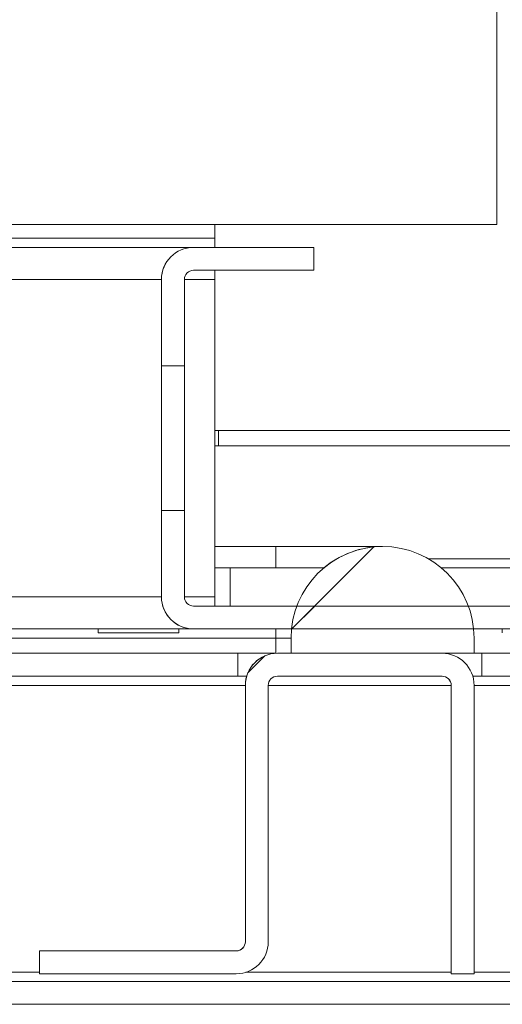
# Model space of a CAD drawing. Units: millimetres. Extents: x -3786 to 4614, y -3385 to 2555.
# Drawn here: x -2443 to -2411, y 1509 to 1574 of the extents above; entities that cross this region are included whole.
import ezdxf

# ---------------------------------------------------------------- set-up
doc = ezdxf.new("R2010")
doc.units = ezdxf.units.MM
doc.header["$LTSCALE"] = 5
pattern_1 = [(45, (-4781.3, 1153.14), (-134.704, 134.704), []), (45, (-4691.5, 1153.14), (-134.704, 134.704), [])]

msp = doc.modelspace()

# ---------------------------------------------------------------- hatches: boundary and pattern name
at = {"linetype": 'Continuous', "lineweight": 18}
h = msp.add_hatch(dxfattribs=at)
h.set_pattern_fill('ANSI32', scale=20, style=0)
h.set_pattern_definition(pattern_1)
edge = h.paths.add_edge_path(flags=0)
edge.add_ellipse((-2385.653, 1581.676), major_axis=(-2.1, 0), ratio=1, start_angle=180, end_angle=270)
edge.add_line((-2385.653, 1583.776), (-2391.303, 1583.776))
edge.add_line((-2391.303, 1583.776), (-2391.303, 1582.276))
edge.add_line((-2391.303, 1582.276), (-2385.653, 1582.276))
edge.add_arc((-2385.653, 1581.676), 0.6, 0, 90, ccw=False)
edge.add_line((-2385.053, 1581.676), (-2385.053, 1535.876))
edge.add_arc((-2385.653, 1535.876), 0.6, 270, 360, ccw=False)
edge.add_line((-2385.653, 1535.276), (-2431.453, 1535.276))
edge.add_arc((-2431.453, 1535.876), 0.6, 180, 270, ccw=False)
edge.add_line((-2432.053, 1535.876), (-2432.053, 1541.526))
edge.add_line((-2432.053, 1541.526), (-2433.553, 1541.526))
edge.add_line((-2433.553, 1541.526), (-2433.553, 1535.876))
edge.add_ellipse((-2431.453, 1535.876), major_axis=(2.1, 0), ratio=1, start_angle=180, end_angle=270)
edge.add_line((-2431.453, 1533.776), (-2385.653, 1533.776))
edge.add_ellipse((-2385.653, 1535.876), major_axis=(2.1, 0), ratio=1, start_angle=270, end_angle=360)
edge.add_line((-2383.553, 1535.876), (-2383.553, 1581.676))
h = msp.add_hatch(dxfattribs=at)
h.set_pattern_fill('ANSI37', scale=20, style=0)
h.set_pattern_definition([(45, (-4781.296, 1153.14), (-44.9013, 44.9013), []), (135, (-4781.296, 1153.14), (-44.9013, -44.9013), [])])
edge = h.paths.add_edge_path(flags=0)
edge.add_line((-2413.053, 1532.176), (-2413.053, 1533.176))
edge.add_ellipse((-2419.053, 1533.176), major_axis=(-6, 0), ratio=1, start_angle=180, end_angle=360)
edge.add_line((-2425.053, 1533.176), (-2425.053, 1532.176))
edge.add_line((-2425.053, 1532.176), (-2413.053, 1532.176))
h = msp.add_hatch(dxfattribs=at)
h.set_pattern_fill('ANSI32', scale=20, style=0)
h.set_pattern_definition(pattern_1)
edge = h.paths.add_edge_path(flags=0)
edge.add_line((-2386.553, 1530.676), (-2388.053, 1530.676))
edge.add_line((-2388.053, 1530.676), (-2388.053, 1511.276))
edge.add_arc((-2388.653, 1511.276), 0.6, 270, 360, ccw=False)
edge.add_line((-2388.653, 1510.676), (-3181.453, 1510.676))
edge.add_arc((-3181.453, 1511.276), 0.6, 180, 270, ccw=False)
edge.add_line((-3182.053, 1511.276), (-3182.053, 1530.076))
edge.add_arc((-3181.453, 1530.076), 0.6, 90, 180, ccw=False)
edge.add_line((-3181.453, 1530.676), (-3168.553, 1530.676))
edge.add_line((-3168.553, 1530.676), (-3168.553, 1532.176))
edge.add_line((-3168.553, 1532.176), (-3181.453, 1532.176))
edge.add_ellipse((-3181.453, 1530.076), major_axis=(2.1, 0), ratio=1, start_angle=90, end_angle=180)
edge.add_line((-3183.553, 1530.076), (-3183.553, 1511.276))
edge.add_ellipse((-3181.453, 1511.276), major_axis=(2.1, 0), ratio=1, start_angle=180, end_angle=270)
edge.add_line((-3181.453, 1509.176), (-2388.653, 1509.176))
edge.add_ellipse((-2388.653, 1511.276), major_axis=(-2.1, 0), ratio=1, start_angle=90, end_angle=180)
edge.add_line((-2386.553, 1511.276), (-2386.553, 1530.676))
h = msp.add_hatch(dxfattribs=at)
h.set_pattern_fill('ANSI32', scale=20, style=0)
h.set_pattern_definition(pattern_1)
edge = h.paths.add_edge_path(flags=0)
edge.add_line((-2414.553, 1530.076), (-2414.553, 1511.176))
edge.add_line((-2414.553, 1511.176), (-2413.053, 1511.176))
edge.add_line((-2413.053, 1511.176), (-2413.053, 1530.076))
edge.add_ellipse((-2415.153, 1530.076), major_axis=(-2.1, 0), ratio=1, start_angle=180, end_angle=270)
edge.add_line((-2415.153, 1532.176), (-2425.953, 1532.176))
edge.add_ellipse((-2425.953, 1530.076), major_axis=(-2.1, 0), ratio=1, start_angle=270, end_angle=360)
edge.add_line((-2428.053, 1530.076), (-2428.053, 1513.276))
edge.add_arc((-2428.653, 1513.276), 0.6, -90, 0, ccw=False)
edge.add_line((-2428.653, 1512.676), (-2441.553, 1512.676))
edge.add_line((-2441.553, 1512.676), (-2441.553, 1511.176))
edge.add_line((-2441.553, 1511.176), (-2428.653, 1511.176))
edge.add_ellipse((-2428.653, 1513.276), major_axis=(2.1, 0), ratio=1, start_angle=270, end_angle=360)
edge.add_line((-2426.553, 1513.276), (-2426.553, 1530.076))
edge.add_arc((-2425.953, 1530.076), 0.6, 90, 180, ccw=False)
edge.add_line((-2425.953, 1530.676), (-2415.153, 1530.676))
edge.add_arc((-2415.153, 1530.076), 0.6, 0, 90, ccw=False)

# ---------------------------------------------------------------- linework, layer by layer
at = {"color": 7, "linetype": 'Continuous', "lineweight": 18}
for p, q in [((-2411.555, 1560.276, 72.027), (-2411.555, 1683.276, 72.027)), ((-3155.555, 1560.276, 72.027), (-2411.555, 1560.276, 72.027)), ((-2430.055, 1560.276, 72.027), (-2430.055, 1559.376, 72.027)), ((-3137.055, 1559.376, 72.027), (-2430.055, 1559.376, 72.027)), ((-2431.455, 1558.776, 72.027), (-3135.653, 1558.776, 72.027)), ((-2431.455, 1558.776, 72.027), (-2431.453, 1558.776, 72.027)), ((-2423.553, 1558.776, 72.027), (-2431.453, 1558.776, 72.027)), ((-2423.553, 1558.776, 72.027), (-2423.553, 1557.276, 72.027)), ((-2431.453, 1557.276, 72.027), (-2423.553, 1557.276, 72.027)), ((-2430.055, 1556.676, 72.027), (-2430.055, 1557.276, 72.027)), ((-2433.555, 1556.676, 72.027), (-2433.553, 1556.676, 72.027)), ((-2433.555, 1548.776, 72.027), (-2433.555, 1556.676, 72.027)), ((-2433.553, 1556.676, 72.027), (-2433.553, 1551.026, 72.027)), ((-2432.053, 1551.026, 72.027), (-2432.053, 1556.676, 72.027)), ((-2430.055, 1535.876, 72.027), (-2430.055, 1556.676, 72.027)), ((-2433.555, 1551.026, 72.027), (-2433.554, 1551.026, 72.027)), ((-2433.555, 1541.526, 72.027), (-2433.555, 1551.026, 72.027)), ((-2433.554, 1551.026, 72.027), (-2433.554, 1541.526, 72.027)), ((-2433.554, 1551.026, 72.027), (-2433.554, 1551.026, 72.027)), ((-2433.554, 1541.526, 72.027), (-2433.554, 1551.026, 72.027)), ((-2433.554, 1551.026, 72.027), (-2433.554, 1541.526, 72.027)), ((-2433.554, 1551.026, 72.027), (-2433.554, 1551.026, 72.027)), ((-2433.554, 1541.526, 72.027), (-2433.554, 1551.026, 72.027)), ((-2433.554, 1551.026, 72.027), (-2433.554, 1541.526, 72.027)), ((-2433.554, 1551.026, 72.027), (-2433.554, 1551.026, 72.027)), ((-2433.554, 1541.526, 72.027), (-2433.554, 1551.026, 72.027)), ((-2433.554, 1551.026, 72.027), (-2433.553, 1551.026, 72.027)), ((-2433.554, 1541.526, 72.027), (-2433.554, 1551.026, 72.027)), ((-2433.554, 1551.026, 72.027), (-2433.554, 1541.526, 72.027)), ((-2433.554, 1551.026, 72.027), (-2433.554, 1551.026, 72.027)), ((-2433.554, 1541.526, 72.027), (-2433.554, 1551.026, 72.027)), ((-2433.554, 1551.026, 72.027), (-2433.554, 1541.526, 72.027)), ((-2433.554, 1551.026, 72.027), (-2433.554, 1551.026, 72.027)), ((-2433.554, 1541.526, 72.027), (-2433.554, 1551.026, 72.027)), ((-2433.554, 1551.026, 72.027), (-2433.554, 1541.526, 72.027)), ((-2433.554, 1551.026, 72.027), (-2433.554, 1551.026, 72.027)), ((-2433.554, 1541.526, 72.027), (-2433.554, 1551.026, 72.027)), ((-2433.554, 1551.026, 72.027), (-2433.554, 1541.526, 72.027)), ((-2432.053, 1551.026, 72.027), (-2433.553, 1551.026, 72.027)), ((-2433.553, 1541.526, 72.027), (-2433.553, 1551.026, 72.027)), ((-2433.553, 1551.026, 72.027), (-2433.553, 1541.526, 72.027)), ((-2433.553, 1551.026, 72.027), (-2433.553, 1541.526, 72.027)), ((-2433.553, 1551.026, 72.027), (-2433.553, 1551.026, 72.027)), ((-2433.553, 1541.526, 72.027), (-2433.553, 1551.026, 72.027)), ((-2433.553, 1551.026, 72.027), (-2433.553, 1541.526, 72.027)), ((-2433.553, 1551.026, 72.027), (-2433.553, 1551.026, 72.027)), ((-2433.553, 1541.526, 72.027), (-2433.553, 1551.026, 72.027)), ((-2433.553, 1551.026, 72.027), (-2433.553, 1541.526, 72.027)), ((-2433.553, 1551.026, 72.027), (-2433.553, 1551.026, 72.027)), ((-2433.553, 1541.526, 72.027), (-2433.553, 1551.026, 72.027)), ((-2433.553, 1551.026, 72.027), (-2433.553, 1541.526, 72.027)), ((-2433.553, 1551.026, 72.027), (-2433.553, 1551.026, 72.027)), ((-2433.553, 1541.526, 72.027), (-2433.553, 1551.026, 72.027)), ((-2433.553, 1551.026, 72.027), (-2433.553, 1551.026, 72.027)), ((-2432.053, 1541.526, 72.027), (-2432.053, 1551.026, 72.027)), ((-2388.155, 1546.776, 72.027), (-2430.055, 1546.776, 72.027)), ((-2429.805, 1545.776, 72.027), (-2429.805, 1546.776, 72.027)), ((-2430.055, 1545.776, 72.027), (-2389.405, 1545.776, 72.027)), ((-2433.555, 1535.876, 72.027), (-2433.555, 1543.776, 72.027)), ((-2433.554, 1541.526, 72.027), (-2433.555, 1541.526, 72.027)), ((-2433.554, 1541.526, 72.027), (-2433.554, 1541.526, 72.027)), ((-2433.554, 1541.526, 72.027), (-2433.554, 1541.526, 72.027)), ((-2433.554, 1541.526, 72.027), (-2433.554, 1541.526, 72.027)), ((-2433.553, 1541.526, 72.027), (-2433.554, 1541.526, 72.027)), ((-2433.554, 1541.526, 72.027), (-2433.554, 1541.526, 72.027)), ((-2433.554, 1541.526, 72.027), (-2433.554, 1541.526, 72.027)), ((-2433.554, 1541.526, 72.027), (-2433.554, 1541.526, 72.027)), ((-2433.553, 1541.526, 72.027), (-2433.553, 1535.876, 72.027)), ((-2433.553, 1541.526, 72.027), (-2432.053, 1541.526, 72.027)), ((-2433.553, 1541.526, 72.027), (-2433.553, 1541.526, 72.027)), ((-2433.553, 1541.526, 72.027), (-2433.553, 1541.526, 72.027)), ((-2433.553, 1541.526, 72.027), (-2433.553, 1541.526, 72.027)), ((-2433.553, 1541.526, 72.027), (-2433.553, 1541.526, 72.027)), ((-2433.553, 1541.526, 72.027), (-2433.553, 1541.526, 72.027)), ((-2432.053, 1535.876, 72.027), (-2432.053, 1541.526, 72.027)), ((-2426.055, 1539.176, 72.027), (-2430.055, 1539.176, 72.027)), ((-2419.055, 1539.176, 72.027), (-2426.055, 1539.176, 72.027)), ((-2419.053, 1539.176, 72.027), (-2419.055, 1539.176, 72.027)), ((-2429.055, 1537.776, 72.027), (-2430.055, 1537.776, 72.027)), ((-2429.055, 1537.776, 72.027), (-2429.055, 1535.276, 72.027)), ((-2429.054, 1537.776, 72.027), (-2429.055, 1537.776, 72.027)), ((-2429.054, 1537.776, 72.027), (-2429.054, 1535.276, 72.027)), ((-2422.907, 1537.776, 72.027), (-2429.054, 1537.776, 72.027)), ((-2401.579, 1537.776, 72.027), (-2415.2, 1537.776, 72.027)), ((-2433.555, 1535.876, 72.027), (-2433.553, 1535.876, 72.027)), ((-2430.055, 1535.276, 72.027), (-2430.055, 1535.876, 72.027)), ((-2385.653, 1535.276, 72.027), (-2431.453, 1535.276, 72.027)), ((-3133.553, 1533.776, 72.027), (-2431.455, 1533.776, 72.027)), ((-2437.705, 1533.776, 72.027), (-2437.705, 1533.526, 72.027)), ((-2432.405, 1533.526, 72.027), (-2432.405, 1533.776, 72.027)), ((-2431.455, 1533.776, 72.027), (-2431.453, 1533.776, 72.027)), ((-2431.453, 1533.776, 72.027), (-2385.653, 1533.776, 72.027)), ((-2411.205, 1533.776, 72.027), (-2411.205, 1533.526, 72.027)), ((-2437.705, 1533.526, 72.027), (-2432.405, 1533.526, 72.027)), ((-2425.055, 1533.176, 72.027), (-2426.055, 1533.176, 72.027)), ((-2426.055, 1533.176, 72.027), (-2426.055, 1532.176, 72.027)), ((-2425.053, 1533.176, 72.027), (-2425.055, 1533.176, 72.027)), ((-2425.055, 1533.176, 72.027), (-2425.055, 1532.176, 72.027)), ((-2425.053, 1533.176, 72.027), (-2425.053, 1532.176, 72.027)), ((-2413.053, 1532.176, 72.027), (-2413.053, 1533.176, 72.027)), ((-2428.555, 1532.176, 72.027), (-2672.719, 1532.176, 72.027)), ((-2428.555, 1532.176, 72.027), (-2426.055, 1532.176, 72.027)), ((-2428.555, 1530.676, 72.027), (-2428.555, 1532.176, 72.027)), ((-2425.955, 1532.176, 72.027), (-2425.953, 1532.176, 72.027)), ((-2425.953, 1532.176, 72.027), (-2415.153, 1532.176, 72.027)), ((-2413.053, 1532.176, 72.027), (-2425.053, 1532.176, 72.027)), ((-2413.053, 1532.176, 72.027), (-2412.555, 1532.176, 72.027)), ((-2412.555, 1532.176, 72.027), (-2412.555, 1530.676, 72.027)), ((-2408.083, 1532.176, 72.027), (-2412.555, 1532.176, 72.027)), ((-2412.555, 1530.676, 72.027), (-2412.555, 1532.176, 72.027)), ((-2412.555, 1532.176, 72.027), (-2412.555, 1532.176, 72.027)), ((-2428.555, 1530.676, 72.027), (-2672.253, 1530.676, 72.027)), ((-2428.555, 1530.676, 72.027), (-2427.967, 1530.676, 72.027)), ((-2425.953, 1530.676, 72.027), (-2415.153, 1530.676, 72.027)), ((-2413.14, 1530.676, 72.027), (-2412.555, 1530.676, 72.027)), ((-2408.548, 1530.676, 72.027), (-2412.555, 1530.676, 72.027)), ((-2412.555, 1530.676, 72.027), (-2412.555, 1530.676, 72.027)), ((-2428.055, 1530.076, 72.027), (-2428.053, 1530.076, 72.027)), ((-2428.055, 1513.276, 72.027), (-2428.055, 1530.076, 72.027)), ((-2428.055, 1530.076, 72.027), (-2428.055, 1530.076, 72.027)), ((-2428.053, 1513.276, 72.027), (-2428.053, 1530.076, 72.027)), ((-2426.553, 1513.276, 72.027), (-2426.553, 1530.076, 72.027)), ((-2414.555, 1530.076, 72.027), (-2414.553, 1530.076, 72.027)), ((-2414.555, 1511.276, 72.027), (-2414.555, 1530.076, 72.027)), ((-2414.555, 1530.076, 72.027), (-2414.555, 1530.076, 72.027)), ((-2414.553, 1530.076, 72.027), (-2414.553, 1511.176, 72.027)), ((-2413.053, 1511.176, 72.027), (-2413.053, 1530.076, 72.027)), ((-2428.053, 1513.276, 72.027), (-2428.055, 1513.276, 72.027)), ((-2441.555, 1511.276, 72.027), (-2441.555, 1512.676, 72.027)), ((-2441.555, 1512.676, 72.027), (-2441.553, 1512.676, 72.027)), ((-2441.553, 1511.176, 72.027), (-2441.553, 1512.676, 72.027)), ((-2428.653, 1512.676, 72.027), (-2441.553, 1512.676, 72.027)), ((-2441.555, 1511.276, 72.027), (-2441.555, 1511.176, 72.027)), ((-2441.555, 1511.176, 72.027), (-2441.553, 1511.176, 72.027)), ((-2428.653, 1511.176, 72.027), (-2441.553, 1511.176, 72.027)), ((-2414.555, 1511.276, 72.027), (-2414.555, 1511.176, 72.027)), ((-2414.555, 1511.176, 72.027), (-2414.553, 1511.176, 72.027)), ((-2414.553, 1511.176, 72.027), (-2413.053, 1511.176, 72.027)), ((-3181.453, 1510.676, 72.027), (-2388.653, 1510.676, 72.027)), ((-3181.453, 1509.176, 72.027), (-2388.653, 1509.176, 72.027))]:
    msp.add_line(p, q, dxfattribs=at)
at = {"color": 8, "linetype": 'Continuous', "lineweight": 18}
for p, q in [((-3133.553, 1556.676, 72.027), (-2433.555, 1556.676, 72.027)), ((-2432.053, 1556.676, 72.027), (-2430.055, 1556.676, 72.027)), ((-2401.579, 1538.376, 72.027), (-2416.059, 1538.376, 72.027)), ((-3133.553, 1535.876, 72.027), (-2433.555, 1535.876, 72.027)), ((-2432.053, 1535.876, 72.027), (-2430.055, 1535.876, 72.027)), ((-2426.055, 1533.776, 72.027), (-2426.055, 1533.176, 72.027)), ((-2425.025, 1533.776, 72.027), (-2425.055, 1533.176, 72.027)), ((-3133.553, 1533.176, 72.027), (-2426.055, 1533.176, 72.027)), ((-2672.253, 1530.076, 72.027), (-2428.055, 1530.076, 72.027)), ((-2426.553, 1530.076, 72.027), (-2414.555, 1530.076, 72.027)), ((-2413.053, 1530.076, 72.027), (-2408.554, 1530.076, 72.027)), ((-2441.555, 1511.276, 72.027), (-2458.554, 1511.276, 72.027)), ((-2414.555, 1511.276, 72.027), (-2428.012, 1511.276, 72.027)), ((-2406.06, 1511.276, 72.027), (-2413.053, 1511.276, 72.027))]:
    msp.add_line(p, q, dxfattribs=at)
at = {"color": 7, "linetype": 'Continuous', "lineweight": 18, "elevation": 72.027, "flags": 128}
for points in [[(-2430.055, 1558.776), (-2430.055, 1558.788), (-2430.055, 1558.822), (-2430.055, 1558.877), (-2430.055, 1558.952), (-2430.055, 1559.043), (-2430.055, 1559.147), (-2430.055, 1559.259), (-2430.055, 1559.376)], [(-2433.555, 1548.776), (-2433.555, 1548.586), (-2433.555, 1548.044), (-2433.555, 1547.233), (-2433.555, 1546.276), (-2433.555, 1545.32), (-2433.555, 1544.509), (-2433.555, 1543.967), (-2433.555, 1543.776)], [(-2433.554, 1548.776), (-2433.554, 1548.586), (-2433.554, 1548.044), (-2433.554, 1547.233), (-2433.554, 1546.276), (-2433.554, 1545.32), (-2433.554, 1544.509), (-2433.554, 1543.967), (-2433.554, 1543.776), (-2433.554, 1543.967), (-2433.554, 1544.509), (-2433.554, 1545.32), (-2433.554, 1546.276), (-2433.554, 1547.233), (-2433.554, 1548.044), (-2433.554, 1548.586), (-2433.554, 1548.776)], [(-2433.554, 1548.776), (-2433.554, 1548.586), (-2433.554, 1548.044), (-2433.554, 1547.233), (-2433.554, 1546.276), (-2433.554, 1545.32), (-2433.554, 1544.509), (-2433.554, 1543.967), (-2433.554, 1543.776), (-2433.554, 1543.967), (-2433.554, 1544.509), (-2433.554, 1545.32), (-2433.554, 1546.276), (-2433.554, 1547.233), (-2433.554, 1548.044), (-2433.554, 1548.586), (-2433.554, 1548.776)], [(-2433.554, 1548.776), (-2433.554, 1548.586), (-2433.554, 1548.044), (-2433.554, 1547.233), (-2433.554, 1546.276), (-2433.554, 1545.32), (-2433.554, 1544.509), (-2433.554, 1543.967), (-2433.554, 1543.776), (-2433.554, 1543.967), (-2433.554, 1544.509), (-2433.554, 1545.32), (-2433.554, 1546.276), (-2433.554, 1547.233), (-2433.554, 1548.044), (-2433.554, 1548.586), (-2433.554, 1548.776)], [(-2433.554, 1548.776), (-2433.554, 1548.586), (-2433.554, 1548.044), (-2433.554, 1547.233), (-2433.554, 1546.276), (-2433.554, 1545.32), (-2433.554, 1544.509), (-2433.554, 1543.967), (-2433.554, 1543.776), (-2433.554, 1543.967), (-2433.554, 1544.509), (-2433.554, 1545.32), (-2433.554, 1546.276), (-2433.554, 1547.233), (-2433.554, 1548.044), (-2433.554, 1548.586), (-2433.554, 1548.776)], [(-2433.554, 1548.776), (-2433.554, 1548.586), (-2433.554, 1548.044), (-2433.554, 1547.233), (-2433.554, 1546.276), (-2433.554, 1545.32), (-2433.554, 1544.509), (-2433.554, 1543.967), (-2433.554, 1543.776), (-2433.554, 1543.967), (-2433.554, 1544.509), (-2433.554, 1545.32), (-2433.554, 1546.276), (-2433.554, 1547.233), (-2433.554, 1548.044), (-2433.554, 1548.586), (-2433.554, 1548.776)], [(-2433.554, 1548.776), (-2433.554, 1548.586), (-2433.554, 1548.044), (-2433.554, 1547.233), (-2433.554, 1546.276), (-2433.554, 1545.32), (-2433.554, 1544.509), (-2433.554, 1543.967), (-2433.554, 1543.776), (-2433.554, 1543.967), (-2433.554, 1544.509), (-2433.554, 1545.32), (-2433.554, 1546.276), (-2433.554, 1547.233), (-2433.554, 1548.044), (-2433.554, 1548.586), (-2433.554, 1548.776)], [(-2433.554, 1548.776), (-2433.554, 1548.586), (-2433.554, 1548.044), (-2433.554, 1547.233), (-2433.554, 1546.276), (-2433.554, 1545.32), (-2433.554, 1544.509), (-2433.554, 1543.967), (-2433.554, 1543.776), (-2433.554, 1543.967), (-2433.554, 1544.509), (-2433.554, 1545.32), (-2433.554, 1546.276), (-2433.554, 1547.233), (-2433.554, 1548.044), (-2433.554, 1548.586), (-2433.554, 1548.776)], [(-2433.553, 1548.776), (-2433.553, 1548.586), (-2433.553, 1548.044), (-2433.553, 1547.233), (-2433.553, 1546.276), (-2433.553, 1545.32), (-2433.553, 1544.509), (-2433.553, 1543.967), (-2433.553, 1543.776), (-2433.553, 1543.967), (-2433.553, 1544.509), (-2433.553, 1545.32), (-2433.553, 1546.276), (-2433.553, 1547.233), (-2433.553, 1548.044), (-2433.553, 1548.586), (-2433.553, 1548.776)], [(-2433.553, 1548.776), (-2433.553, 1548.586), (-2433.553, 1548.044), (-2433.553, 1547.233), (-2433.553, 1546.276), (-2433.553, 1545.32), (-2433.553, 1544.509), (-2433.553, 1543.967), (-2433.553, 1543.776), (-2433.553, 1543.967), (-2433.553, 1544.509), (-2433.553, 1545.32), (-2433.553, 1546.276), (-2433.553, 1547.233), (-2433.553, 1548.044), (-2433.553, 1548.586), (-2433.553, 1548.776)], [(-2433.553, 1548.776), (-2433.553, 1548.586), (-2433.553, 1548.044), (-2433.553, 1547.233), (-2433.553, 1546.276), (-2433.553, 1545.32), (-2433.553, 1544.509), (-2433.553, 1543.967), (-2433.553, 1543.776), (-2433.553, 1543.967), (-2433.553, 1544.509), (-2433.553, 1545.32), (-2433.553, 1546.276), (-2433.553, 1547.233), (-2433.553, 1548.044), (-2433.553, 1548.586), (-2433.553, 1548.776)], [(-2433.553, 1548.776), (-2433.553, 1548.586), (-2433.553, 1548.044), (-2433.553, 1547.233), (-2433.553, 1546.276), (-2433.553, 1545.32), (-2433.553, 1544.509), (-2433.553, 1543.967), (-2433.553, 1543.776), (-2433.553, 1543.967), (-2433.553, 1544.509), (-2433.553, 1545.32), (-2433.553, 1546.276), (-2433.553, 1547.233), (-2433.553, 1548.044), (-2433.553, 1548.586), (-2433.553, 1548.776)], [(-2433.553, 1548.776), (-2433.553, 1548.586), (-2433.553, 1548.044), (-2433.553, 1547.233), (-2433.553, 1546.276), (-2433.553, 1545.32), (-2433.553, 1544.509), (-2433.553, 1543.967), (-2433.553, 1543.776), (-2433.553, 1543.967), (-2433.553, 1544.509), (-2433.553, 1545.32), (-2433.553, 1546.276), (-2433.553, 1547.233), (-2433.553, 1548.044), (-2433.553, 1548.586), (-2433.553, 1548.776)]]:
    msp.add_lwpolyline(points, dxfattribs=at)
at = {"color": 8, "linetype": 'Continuous', "lineweight": 18, "elevation": 72.027, "flags": 128}
msp.add_lwpolyline([(-2426.055, 1539.176), (-2426.055, 1538.972), (-2426.055, 1538.372), (-2426.055, 1537.776)], dxfattribs=at)
at = {"color": 7, "linetype": 'Continuous', "lineweight": 18}
for centre, radius, start, end in [((-2431.455, 1556.676, 72.027), 2.1, 90, 179.99152), ((-2431.453, 1556.676, 72.027), 2.1, 90, 180), ((-2431.453, 1556.676, 72.027), 0.6, 90, 179.99152), ((-2419.053, 1533.176, 72.027), 6, 0, 180), ((-2431.455, 1535.876, 72.027), 2.1, 179.99152, 270), ((-2431.453, 1535.876, 72.027), 2.1, 180, 270), ((-2431.453, 1535.876, 72.027), 0.6, 180, 270), ((-2425.955, 1530.076, 72.027), 2.1, 90, 179.99152), ((-2425.953, 1530.076, 72.027), 2.1, 90, 180), ((-2415.153, 1530.076, 72.027), 2.1, 0, 90), ((-2425.953, 1530.076, 72.027), 0.6, 90, 180), ((-2415.155, 1530.076, 72.027), 0.6, 0.00848, 90), ((-2415.153, 1530.076, 72.027), 0.6, 360, 90), ((-2428.655, 1513.276, 72.027), 0.6, 270, 0.00848), ((-2428.653, 1513.276, 72.027), 2.1, 270, 0), ((-2428.653, 1513.276, 72.027), 0.6, 270, 0)]:
    msp.add_arc(centre, radius, start, end, dxfattribs=at)
at = {"color": 8, "linetype": 'Continuous', "lineweight": 18}
msp.add_arc((-2419.055, 1533.176, 72.027), 6, 90, 129.9445, dxfattribs=at)

doc.saveas('drawing.dxf')
